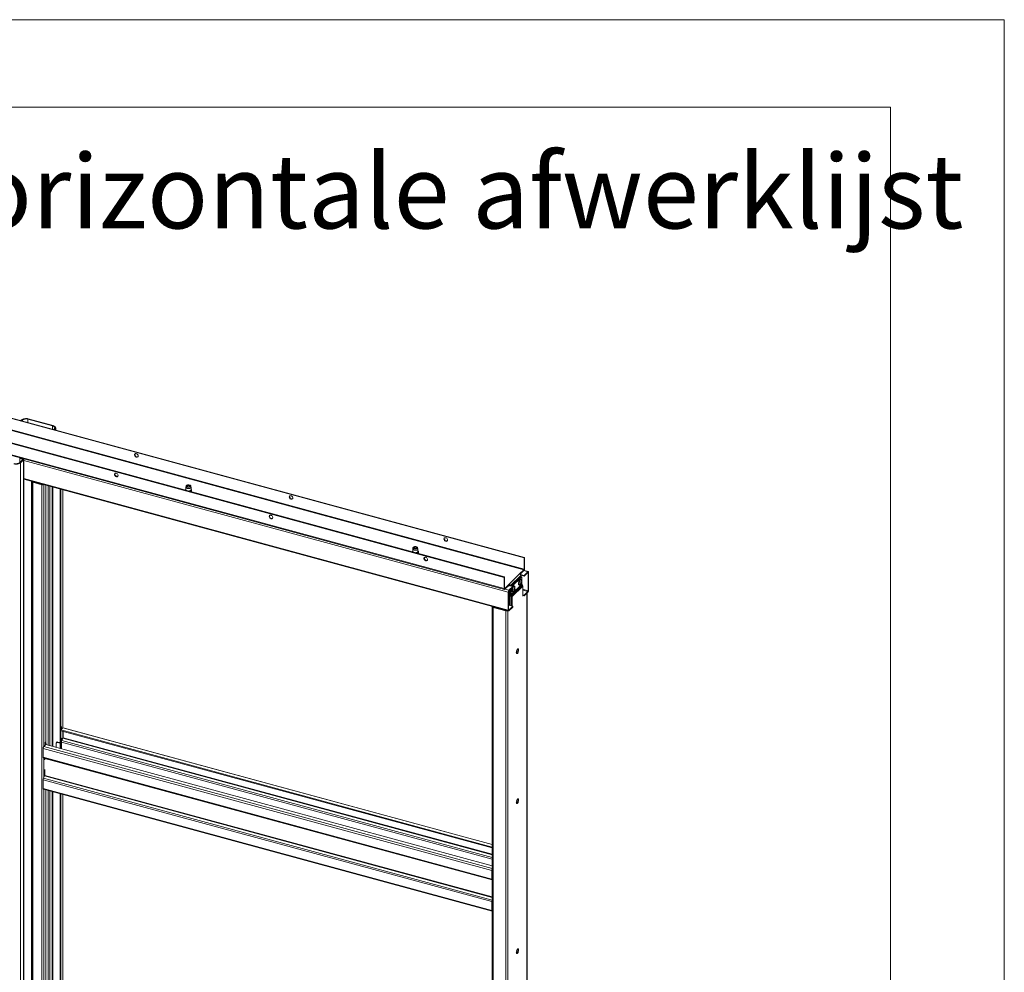
# Model space of a CAD drawing. Units: millimetres. Extents: x 0 to 420, y 0 to 297.
# Drawn here: x 364 to 420, y 243 to 297 of the extents above; entities that cross this region are included whole.
import ezdxf

# ---------------------------------------------------------------- set-up
doc = ezdxf.new("R2010")
doc.units = ezdxf.units.MM
doc.styles.add('SLDTEXTSTYLE0', font='TXT', dxfattribs={"width": 0.7})

msp = doc.modelspace()

# ---------------------------------------------------------------- linework, layer by layer
at = {"color": 7, "linetype": 'Continuous', "lineweight": 18}
for p, q in [((420.0003, 296.9972), (-0.0072, 296.9972)), ((420.0003, 296.9972), (420.0003, 0.0005)), ((413.5003, 291.9972), (6.0928, 291.9972)), ((413.5003, 291.9972), (413.5003, 5.0005)), ((332.0554, 282.675), (392.5496, 266.234)), ((332.0787, 282.6978), (392.5729, 266.2568)), ((392.5496, 265.5911), (332.0554, 282.0321)), ((391.4062, 265.118), (330.912, 281.559)), ((391.4295, 265.1408), (330.9353, 281.5818)), ((332.0398, 281.9884), (392.534, 265.5474)), ((391.4062, 264.4751), (330.912, 280.9161)), ((330.929, 280.8737), (391.4232, 264.4327)), ((363.8233, 274.1178), (363.7852, 274.0806)), ((363.8675, 274.1058), (363.8233, 274.1178)), ((364.1828, 274.156), (364.2061, 274.1788)), ((364.1828, 274.156), (365.5979, 273.7714)), ((364.2061, 274.1788), (365.6212, 273.7942)), ((363.8675, 274.1058), (363.8294, 274.0686)), ((365.5979, 273.7714), (365.6212, 273.7942)), ((365.6953, 273.6091), (365.6572, 273.5719)), ((365.6953, 273.6091), (365.7395, 273.597)), ((365.7395, 273.597), (365.7014, 273.5599)), ((365.7723, 273.5406), (365.7723, 273.6651)), ((363.738, 271.9378), (363.7147, 271.915)), ((363.7147, 271.915), (363.7147, 271.6762)), ((363.8768, 271.871), (363.7147, 271.915)), ((363.9002, 271.8937), (363.738, 271.9378)), ((363.8768, 271.871), (363.9002, 271.8937)), ((363.7196, 271.6807), (363.8908, 271.8478)), ((363.7196, 271.6807), (363.7639, 271.6687)), ((363.7639, 271.6687), (363.935, 271.8357)), ((363.7639, 271.6687), (363.7639, 203.0953)), ((363.8908, 271.8478), (363.935, 271.8357)), ((363.935, 271.8357), (363.935, 203.2624)), ((363.9446, 203.2824), (363.9446, 271.8558)), ((363.9446, 270.7293), (391.6591, 263.1971)), ((364.4189, 270.5911), (364.4182, 270.6006)), ((364.4189, 270.5911), (364.4189, 203.4463)), ((364.4866, 270.5775), (364.4632, 270.5547)), ((364.4632, 203.41), (364.4632, 270.5547)), ((364.4632, 270.5547), (364.9791, 270.4145)), ((364.4866, 270.5775), (365.0024, 270.4373)), ((365.0024, 270.4373), (364.9791, 270.4145)), ((364.9791, 270.4145), (364.9791, 203.2698)), ((365.2083, 270.3858), (365.2083, 255.7174)), ((373.2078, 270.2654), (373.2078, 270.1282)), ((373.2254, 270.345), (373.2089, 270.2746)), ((373.2926, 270.3477), (373.2779, 270.3376)), ((373.4377, 270.3376), (373.423, 270.3477)), ((373.5067, 270.2746), (373.4902, 270.345)), ((373.5078, 270.1282), (373.5078, 270.2654)), ((366.0197, 270.1653), (366.0197, 256.5645)), ((366.0639, 270.1533), (366.0639, 256.5525)), ((366.1902, 256.5164), (366.1902, 270.119)), ((386.1969, 266.8197), (386.1804, 266.7493)), ((386.2641, 266.8224), (386.2493, 266.8122)), ((386.4092, 266.8122), (386.3944, 266.8224)), ((386.4782, 266.7493), (386.4616, 266.8197)), ((386.1793, 266.74), (386.1793, 266.6028)), ((386.4793, 266.6028), (386.4793, 266.74)), ((392.5729, 266.2568), (392.5496, 266.234)), ((392.5496, 266.234), (392.5496, 265.5911)), ((392.5729, 266.2568), (392.5729, 265.6139)), ((391.4062, 265.118), (391.4295, 265.1408)), ((391.4062, 264.4751), (391.4062, 265.118)), ((391.4295, 264.4979), (391.4295, 265.1408)), ((391.6862, 264.7198), (392.2929, 265.312)), ((392.3666, 265.2205), (391.7599, 264.6284)), ((391.8054, 264.6155), (392.3666, 265.1633)), ((391.8496, 264.6035), (392.4108, 265.1513)), ((392.2929, 265.312), (392.534, 265.5474)), ((392.3224, 265.298), (392.534, 265.5045)), ((392.5521, 265.2278), (392.3364, 265.2865)), ((392.5521, 265.185), (392.365, 265.2358)), ((392.3666, 265.1633), (392.3666, 265.2205)), ((392.3666, 265.1633), (392.4108, 265.1513)), ((392.4108, 265.1513), (392.4108, 264.937)), ((392.534, 265.5474), (392.534, 265.5045)), ((392.7917, 265.4494), (392.5441, 265.5167)), ((392.5496, 265.5911), (392.5729, 265.6139)), ((392.5521, 265.2278), (392.7699, 265.4404)), ((392.5521, 265.185), (392.7699, 265.3975)), ((392.5521, 265.185), (392.5521, 265.2278)), ((392.7699, 265.3975), (392.7699, 265.4404)), ((392.7854, 265.3841), (392.8088, 265.4069)), ((392.7854, 265.3841), (392.7854, 264.3555)), ((392.8088, 265.4069), (392.8088, 264.3783)), ((391.4451, 264.4845), (391.6862, 264.7198)), ((391.4451, 264.4416), (391.6862, 264.677)), ((391.6629, 264.6542), (391.8987, 264.5901)), ((391.6809, 264.3775), (391.8987, 264.5901)), ((391.6809, 264.3347), (391.8987, 264.5473)), ((391.6862, 264.677), (391.6862, 264.7198)), ((391.7157, 264.6404), (391.7599, 264.6284)), ((391.7157, 264.6404), (391.7157, 264.6399)), ((391.7599, 264.6284), (391.7599, 264.6278)), ((392.4108, 264.7248), (391.8041, 264.1327)), ((392.4195, 264.7023), (391.8128, 264.1101)), ((392.4504, 264.6638), (391.8437, 264.0717)), ((392.472, 264.6075), (391.8653, 264.0153)), ((391.8987, 264.5473), (391.8987, 264.5901)), ((391.9892, 264.6174), (391.9567, 264.6262)), ((392.2582, 264.6841), (392.2906, 264.6753)), ((392.3781, 264.997), (392.3456, 265.0058)), ((392.3672, 264.848), (392.3943, 264.8466)), ((392.3868, 264.7952), (392.3702, 264.8037)), ((392.372, 264.8059), (392.3985, 264.7919)), ((392.4034, 264.8645), (392.4122, 264.8659)), ((392.4108, 264.8311), (392.4108, 264.7248)), ((392.4504, 264.6638), (392.4195, 264.7023)), ((392.472, 264.049), (392.472, 264.6075)), ((391.4295, 264.4979), (391.4062, 264.4751)), ((391.4451, 264.4845), (391.4451, 264.4416)), ((391.6654, 264.2909), (391.642, 264.2682)), ((391.642, 263.2396), (391.642, 264.2682)), ((391.6654, 263.2623), (391.6654, 264.2909)), ((391.7157, 264.2837), (391.6657, 264.2973)), ((391.6809, 264.3347), (391.6809, 264.3775)), ((391.7157, 264.3265), (391.682, 264.3357)), ((391.7121, 263.5122), (391.7121, 264.2847)), ((391.7157, 264.3686), (391.7157, 264.2404)), ((391.7599, 264.2284), (391.7157, 264.2404)), ((391.7563, 263.5002), (391.7563, 264.2294)), ((391.7599, 264.4118), (391.7599, 264.2284)), ((391.7599, 264.1447), (391.7599, 264.4118)), ((391.8041, 264.1327), (391.7599, 264.1447)), ((391.8128, 264.1101), (391.7815, 264.0883)), ((391.7815, 264.0883), (391.8125, 264.0499)), ((391.8041, 264.1327), (391.8041, 264.4549)), ((391.8125, 264.0499), (391.8437, 264.0717)), ((391.8128, 264.1101), (391.8437, 264.0717)), ((391.8211, 264.0273), (391.8653, 264.0153)), ((391.8211, 263.4826), (391.8211, 264.0273)), ((391.8653, 263.4706), (391.8653, 264.0153)), ((391.8693, 264.3045), (391.9017, 264.2957)), ((391.9919, 264.4172), (391.9679, 264.4297)), ((391.9907, 264.3972), (391.9976, 264.3916)), ((391.9927, 264.4665), (392.0114, 264.4654)), ((391.9932, 264.4637), (392.0232, 264.4624)), ((392.5521, 264.0992), (392.472, 264.121)), ((392.5521, 264.0564), (392.472, 264.0781)), ((392.4954, 264.0718), (392.472, 264.049)), ((392.7699, 264.3118), (392.5521, 264.0992)), ((392.7699, 264.2689), (392.5521, 264.0564)), ((392.5521, 264.0564), (392.5521, 264.0992)), ((392.7228, 197.1596), (392.7228, 264.223)), ((392.7699, 264.3118), (392.7699, 264.2689)), ((392.7854, 264.3555), (392.8088, 264.3783)), ((390.7301, 263.4418), (390.7301, 196.2971)), ((390.7979, 263.4266), (390.7746, 263.4039)), ((390.7979, 263.4266), (391.5349, 263.2263)), ((391.6654, 263.5249), (391.8987, 263.4615)), ((391.8987, 263.4615), (391.6809, 263.2489)), ((391.8987, 263.4187), (391.6809, 263.2061)), ((391.8987, 263.4187), (391.8987, 263.4615)), ((390.7746, 263.4039), (390.7746, 196.2591)), ((390.7746, 263.4039), (391.5116, 263.2036)), ((390.9007, 263.3987), (390.9007, 263.4032)), ((391.5349, 263.2263), (391.5116, 263.2036)), ((391.5116, 263.2036), (391.5116, 196.0588)), ((391.6654, 263.2623), (391.642, 263.2396)), ((391.6809, 263.2489), (391.6809, 263.2061)), ((366.0197, 256.5645), (366.0374, 256.4178)), ((366.0197, 256.4216), (366.0351, 256.4367)), ((366.0197, 256.4216), (366.0639, 256.4096)), ((366.0197, 256.4216), (366.0197, 255.3397)), ((366.0374, 256.4178), (366.0816, 256.4058)), ((366.1106, 256.598), (366.0639, 256.5525)), ((366.0816, 256.4058), (366.0639, 256.5525)), ((366.0639, 256.4096), (366.0648, 256.4104)), ((366.0639, 256.4096), (366.0639, 255.3277)), ((366.0762, 256.4073), (366.0639, 256.3953)), ((366.0639, 256.3953), (390.7301, 249.6916)), ((366.0639, 256.3953), (366.0639, 256.3525)), ((366.0639, 256.3525), (390.7301, 249.6487)), ((366.0816, 256.4058), (366.1283, 256.4514)), ((366.1283, 256.4514), (366.1106, 256.598)), ((366.1806, 256.5092), (366.1276, 256.4574)), ((366.1902, 255.9248), (366.1902, 256.3181)), ((366.1962, 255.953), (366.1962, 256.3165)), ((390.7301, 249.8521), (366.2025, 256.5182)), ((365.1616, 255.6718), (365.2083, 255.7174)), ((365.1616, 255.53), (365.1616, 255.6718)), ((365.1793, 255.5252), (365.1616, 255.6718)), ((365.226, 255.5707), (365.1793, 255.5252)), ((365.226, 255.5707), (365.2083, 255.7174)), ((390.7301, 248.6239), (365.2137, 255.5587)), ((365.808, 255.6419), (365.808, 255.3972)), ((365.8437, 255.6964), (365.8204, 255.6736)), ((365.8903, 255.7058), (365.867, 255.6831)), ((366.0197, 255.6416), (365.867, 255.6831)), ((365.8903, 255.7058), (366.0197, 255.6707)), ((366.1262, 255.9275), (366.0997, 255.9016)), ((366.0997, 255.9016), (366.0997, 255.318)), ((366.1028, 255.619), (366.0997, 255.6198)), ((366.1028, 255.7052), (366.1028, 255.619)), ((366.1884, 255.9207), (366.1223, 255.7861)), ((366.1262, 255.794), (366.1262, 255.9275)), ((390.7009, 248.3663), (365.0528, 255.3369)), ((365.0528, 254.837), (365.0528, 255.3369)), ((365.0916, 255.4463), (365.1739, 255.5266)), ((365.1616, 255.5289), (365.1616, 255.53)), ((365.1616, 255.53), (365.1793, 255.5252)), ((365.1625, 255.5298), (365.1616, 255.5289)), ((365.0528, 254.837), (390.7009, 247.8664)), ((365.0698, 254.7946), (390.7179, 247.824)), ((365.1461, 254.7714), (365.146, 254.7738)), ((365.1461, 254.7714), (365.1461, 254.6852)), ((365.1461, 254.1423), (365.1461, 253.7992)), ((365.0528, 253.5514), (390.7009, 246.5808)), ((365.0528, 253.5514), (365.0528, 253.0514)), ((365.0722, 253.6322), (365.1383, 253.7668)), ((365.0722, 253.6322), (390.7203, 246.6616)), ((365.0528, 253.0514), (390.7009, 246.0807)), ((365.0698, 253.0089), (390.7179, 246.0383)), ((365.2083, 252.9713), (365.2083, 239.1455)), ((366.0197, 252.7507), (366.0197, 239.9926)), ((366.0639, 252.7387), (366.0639, 239.9806)), ((366.1902, 239.9445), (366.1902, 252.7044)), ((390.7242, 248.3891), (390.7009, 248.3663)), ((390.7009, 247.8664), (390.7009, 248.3663)), ((390.7242, 247.8892), (390.7242, 248.3891)), ((390.7242, 247.8892), (390.7009, 247.8664)), ((390.7203, 247.8235), (390.7301, 247.8227)), ((390.7242, 248.0036), (390.7301, 248.002)), ((390.7301, 247.8852), (390.7243, 247.8868)), ((390.7009, 246.5808), (390.7242, 246.6035)), ((390.7009, 246.5808), (390.7009, 246.0807)), ((390.7203, 246.6616), (390.7301, 246.6816)), ((390.7242, 246.6035), (390.7242, 246.1035)), ((390.7242, 246.1035), (390.7009, 246.0807)), ((390.7301, 246.2383), (390.7242, 246.2399))]:
    msp.add_line(p, q, dxfattribs=at)
at = {"color": 174, "linetype": 'Continuous', "lineweight": 18}
for p, q in [((364.1828, 273.9726), (364.1828, 274.156)), ((363.8675, 274.1058), (363.8675, 274.0583)), ((365.5979, 273.7714), (365.5979, 273.588)), ((365.7395, 273.597), (365.7395, 273.5495)), ((363.8768, 271.8342), (363.8768, 271.871)), ((363.9446, 271.7957), (391.642, 264.2682)), ((363.9446, 270.7671), (391.642, 263.2396)), ((364.3949, 203.545), (364.3949, 270.6069)), ((364.4126, 270.6021), (364.4126, 203.5305)), ((364.4509, 270.5917), (364.4189, 270.5911)), ((365.0916, 270.4175), (365.0916, 255.4463)), ((365.3516, 255.5213), (365.3516, 270.3469)), ((365.4349, 270.3243), (365.4349, 255.4986)), ((365.5733, 270.2866), (365.5733, 255.461)), ((365.6066, 255.452), (365.6066, 270.2776)), ((366.1806, 270.1216), (366.1806, 256.5092)), ((392.7699, 265.4404), (392.534, 265.5045)), ((392.7625, 265.3904), (392.7854, 265.3841)), ((391.715, 264.6465), (391.668, 264.6592)), ((392.3655, 264.8508), (392.3911, 264.8494)), ((392.3803, 264.7912), (392.3659, 264.7986)), ((392.3718, 264.84), (392.4042, 264.8326)), ((392.401, 264.8153), (392.3789, 264.8203)), ((391.4451, 264.4845), (391.4306, 264.4884)), ((391.4451, 264.4416), (391.6809, 264.3775)), ((391.9877, 264.4164), (391.965, 264.4281)), ((392.0075, 264.4244), (391.9759, 264.4343)), ((391.9916, 264.473), (392.0078, 264.4721)), ((391.992, 264.4477), (392.0135, 264.4409)), ((392.7854, 264.3555), (392.472, 264.4407)), ((392.472, 264.3927), (392.7699, 264.3118)), ((392.7131, 264.2136), (392.7131, 197.1396)), ((390.784, 263.4349), (390.784, 263.4338)), ((391.6242, 263.2066), (391.6242, 196.0767)), ((391.6809, 263.2489), (391.6665, 263.2529)), ((366.1806, 256.5092), (390.7301, 249.8371)), ((366.1806, 256.3207), (366.1806, 255.9048)), ((390.7301, 249.012), (366.1028, 255.7052)), ((366.1223, 255.7861), (390.7301, 249.0982)), ((366.1884, 255.9207), (390.7301, 249.2508)), ((390.7301, 249.2852), (366.1962, 255.953)), ((390.7301, 248.4783), (365.0916, 255.4463)), ((365.0916, 254.7886), (365.0916, 253.6718)), ((365.1461, 254.7714), (390.7301, 247.8182)), ((365.1383, 253.7668), (390.7301, 246.8115)), ((390.7301, 246.846), (365.1461, 253.7992)), ((365.0916, 253.003), (365.0916, 238.8744)), ((365.3516, 238.9494), (365.3516, 252.9323)), ((365.4349, 252.9097), (365.4349, 238.9267)), ((365.5733, 252.872), (365.5733, 238.8891)), ((365.6066, 238.8801), (365.6066, 252.863)), ((366.1806, 252.707), (366.1806, 239.9373)), ((390.7301, 247.8643), (390.7203, 247.8235)), ((390.7242, 248.0414), (390.7301, 248.0398)), ((390.7301, 247.9996), (390.7242, 248.0012)), ((390.7301, 247.8849), (390.7243, 247.8865)), ((390.7301, 247.8725), (390.7301, 247.8725)), ((390.7301, 246.64), (390.7203, 246.6616)), ((390.7301, 246.0928), (390.7253, 246.0941))]:
    msp.add_line(p, q, dxfattribs=at)
at = {"color": 7, "linetype": 'Continuous', "lineweight": 18, "flags": 128}
for points in [[(364.2061, 274.1788), (364.1547, 274.1896), (364.1002, 274.195), (364.0446, 274.1949), (363.9902, 274.1891), (363.939, 274.1781), (363.893, 274.162), (363.8539, 274.1417), (363.8233, 274.1178)], [(365.6953, 273.6091), (365.7126, 273.6309), (365.7213, 273.654), (365.721, 273.6776), (365.7119, 273.7006), (365.6942, 273.7224), (365.6685, 273.7419), (365.636, 273.7584), (365.5979, 273.7714)], [(365.7395, 273.597), (365.7605, 273.6235), (365.7711, 273.6516), (365.7708, 273.6802), (365.7596, 273.7082), (365.7381, 273.7346), (365.707, 273.7583), (365.6675, 273.7784), (365.6212, 273.7942)], [(363.8768, 271.871), (363.8823, 271.8691), (363.8869, 271.8667), (363.8906, 271.8639), (363.8931, 271.8608), (363.8944, 271.8575), (363.8945, 271.8542), (363.8932, 271.8509), (363.8908, 271.8478)], [(363.9002, 271.8937), (363.9138, 271.8891), (363.9254, 271.8832), (363.9346, 271.8762), (363.9409, 271.8684), (363.9442, 271.8602), (363.9443, 271.8518), (363.9412, 271.8435), (363.935, 271.8357)], [(370.4834, 272.0597), (370.4778, 272.0937), (370.4616, 272.127), (370.4366, 272.1561), (370.4055, 272.1778), (370.3716, 272.1897), (370.3387, 272.1906), (370.3103, 272.1803), (370.2894, 272.16), (370.2784, 272.1318), (370.2784, 272.0989), (370.2894, 272.0648), (370.3103, 272.0331), (370.3387, 272.0074), (370.3716, 271.9904), (370.4055, 271.9839), (370.4366, 271.9887), (370.4616, 272.0042), (370.4778, 272.0287), (370.4834, 272.0597)], [(370.3116, 272.1809), (370.3035, 272.1622), (370.3007, 272.1302), (370.309, 272.096), (370.3276, 272.0634), (370.3544, 272.0359), (370.3865, 272.0165), (370.4205, 272.0072), (370.4526, 272.0092), (370.4713, 272.0167)], [(363.7639, 271.6687), (363.7333, 271.6448), (363.6942, 271.6245), (363.6482, 271.6085), (363.597, 271.5974), (363.5426, 271.5917), (363.487, 271.5915), (363.4325, 271.597), (363.381, 271.6078)], [(369.2368, 271.0717), (369.2033, 271.0754), (369.1734, 271.0679), (369.1504, 271.0499), (369.1367, 271.0235), (369.1339, 270.9914), (369.1423, 270.9572), (369.1609, 270.9246), (369.1877, 270.8971), (369.2198, 270.8777), (369.2537, 270.8685), (369.2859, 270.8704), (369.3127, 270.8834), (369.3313, 270.9059), (369.3396, 270.9355), (369.3368, 270.9691), (369.3231, 271.0029), (369.3001, 271.0334), (369.2703, 271.0572), (369.2368, 271.0717)], [(369.2601, 270.8945), (369.2266, 270.909), (369.1967, 270.9328), (369.1737, 270.9633), (369.1601, 270.9971), (369.1573, 271.0307), (369.1656, 271.0604), (369.1676, 271.0639)], [(373.5067, 270.2746), (373.5076, 270.2609), (373.4991, 270.2394), (373.4792, 270.2199), (373.4494, 270.2042), (373.4122, 270.1934), (373.3706, 270.1884), (373.328, 270.1896), (373.2878, 270.197), (373.2533, 270.21), (373.2272, 270.2274), (373.2117, 270.2479), (373.2081, 270.2698), (373.2089, 270.2746)], [(373.42, 270.3975), (373.452, 270.3854), (373.4756, 270.3689), (373.4888, 270.3496), (373.4903, 270.3291), (373.4801, 270.3094), (373.4589, 270.292), (373.4288, 270.2787), (373.3924, 270.2705), (373.3529, 270.2682), (373.3139, 270.272), (373.2787, 270.2815), (373.2506, 270.296), (373.232, 270.3141), (373.2246, 270.3342), (373.229, 270.3545), (373.2449, 270.3733), (373.2708, 270.3888), (373.3044, 270.3997), (373.3428, 270.405), (373.3825, 270.4043), (373.42, 270.3975)], [(373.4045, 270.3823), (373.4319, 270.3714), (373.4504, 270.3562), (373.4577, 270.3387), (373.453, 270.321), (373.4368, 270.3052), (373.4111, 270.2932), (373.3789, 270.2864), (373.3442, 270.2858), (373.3111, 270.2912), (373.2837, 270.3022), (373.2652, 270.3173), (373.2579, 270.3348), (373.2626, 270.3525), (373.2788, 270.3684), (373.3045, 270.3804), (373.3367, 270.3871), (373.3714, 270.3878), (373.4045, 270.3823)], [(373.2621, 270.3215), (373.2626, 270.3224), (373.2779, 270.3376)], [(373.2892, 270.2998), (373.2799, 270.3101), (373.2766, 270.3264), (373.2857, 270.3421), (373.3058, 270.3548), (373.3337, 270.3626), (373.3654, 270.3643), (373.3959, 270.3596), (373.4205, 270.3493), (373.4357, 270.3349), (373.439, 270.3186), (373.4299, 270.3029), (373.4276, 270.3008)], [(373.4377, 270.3376), (373.4504, 270.3261), (373.453, 270.3225)], [(373.4848, 270.0178), (373.4962, 270.0233), (373.5214, 270.0437), (373.537, 270.0679), (373.541, 270.0935), (373.5341, 270.1175), (373.518, 270.139), (373.5078, 270.1466)], [(379.3275, 269.656), (379.3219, 269.69), (379.3058, 269.7234), (379.2808, 269.7524), (379.2497, 269.7741), (379.2158, 269.786), (379.1829, 269.7869), (379.1545, 269.7766), (379.1336, 269.7563), (379.1226, 269.7282), (379.1226, 269.6953), (379.1336, 269.6611), (379.1545, 269.6295), (379.1829, 269.6037), (379.2158, 269.5867), (379.2497, 269.5802), (379.2808, 269.585), (379.3058, 269.6005), (379.3219, 269.6251), (379.3275, 269.656)], [(379.1557, 269.7772), (379.1477, 269.7586), (379.1449, 269.7265), (379.1532, 269.6923), (379.1718, 269.6597), (379.1986, 269.6322), (379.2307, 269.6128), (379.2647, 269.6036), (379.2968, 269.6055), (379.3155, 269.613)], [(378.0809, 268.6681), (378.0474, 268.6718), (378.0176, 268.6642), (377.9946, 268.6462), (377.9809, 268.6198), (377.9781, 268.5878), (377.9865, 268.5536), (378.005, 268.521), (378.0318, 268.4935), (378.064, 268.474), (378.0979, 268.4648), (378.1301, 268.4668), (378.1569, 268.4797), (378.1754, 268.5022), (378.1838, 268.5319), (378.181, 268.5654), (378.1673, 268.5993), (378.1443, 268.6298), (378.1145, 268.6535), (378.0809, 268.6681)], [(378.1043, 268.4908), (378.0708, 268.5054), (378.0409, 268.5291), (378.0179, 268.5596), (378.0043, 268.5935), (378.0015, 268.627), (378.0098, 268.6567), (378.0125, 268.6615)], [(388.1717, 267.2524), (388.1661, 267.2864), (388.15, 267.3197), (388.125, 267.3488), (388.0939, 267.3705), (388.06, 267.3824), (388.0271, 267.3832), (387.9986, 267.373), (387.9778, 267.3527), (387.9668, 267.3245), (387.9668, 267.2916), (387.9778, 267.2575), (387.9986, 267.2258), (388.0271, 267.2001), (388.06, 267.1831), (388.0939, 267.1766), (388.125, 267.1813), (388.15, 267.1969), (388.1661, 267.2214), (388.1717, 267.2524)], [(387.9999, 267.3735), (387.9918, 267.3549), (387.989, 267.3229), (387.9974, 267.2887), (388.016, 267.2561), (388.0428, 267.2286), (388.0749, 267.2092), (388.1088, 267.1999), (388.141, 267.2019), (388.1597, 267.2094)], [(386.3915, 266.8722), (386.4235, 266.86), (386.4471, 266.8435), (386.4603, 266.8242), (386.4618, 266.8038), (386.4515, 266.784), (386.4304, 266.7667), (386.4003, 266.7533), (386.3639, 266.7451), (386.3244, 266.7428), (386.2853, 266.7466), (386.2502, 266.7561), (386.222, 266.7706), (386.2035, 266.7887), (386.196, 266.8088), (386.2005, 266.8291), (386.2163, 266.8479), (386.2422, 266.8634), (386.2759, 266.8743), (386.3143, 266.8797), (386.354, 266.8789), (386.3915, 266.8722)], [(386.3759, 266.857), (386.4034, 266.846), (386.4219, 266.8309), (386.4292, 266.8134), (386.4245, 266.7957), (386.4083, 266.7798), (386.3825, 266.7678), (386.3504, 266.7611), (386.3157, 266.7604), (386.2826, 266.7659), (386.2552, 266.7768), (386.2367, 266.792), (386.2293, 266.8095), (386.2341, 266.8272), (386.2503, 266.843), (386.276, 266.855), (386.3082, 266.8618), (386.3429, 266.8624), (386.3759, 266.857)], [(386.2337, 266.7964), (386.2421, 266.8065), (386.2493, 266.8122)], [(386.2597, 266.7752), (386.2518, 266.7841), (386.248, 266.8003), (386.2565, 266.8161), (386.2762, 266.829)], [(386.2762, 266.829), (386.3039, 266.837), (386.3355, 266.839), (386.3661, 266.8346), (386.3911, 266.8245), (386.4067, 266.8102), (386.4106, 266.7939), (386.402, 266.7782), (386.4001, 266.7764)], [(386.4092, 266.8122), (386.4153, 266.8075), (386.4242, 266.7975)], [(386.4782, 266.7493), (386.479, 266.7356), (386.4705, 266.714), (386.4506, 266.6946), (386.4209, 266.6788), (386.3837, 266.668), (386.3421, 266.663), (386.2995, 266.6643), (386.2593, 266.6717), (386.2247, 266.6846), (386.1987, 266.702), (386.1832, 266.7225), (386.1795, 266.7444), (386.1804, 266.7493)], [(386.4562, 266.4924), (386.4677, 266.498), (386.4929, 266.5184), (386.5084, 266.5426), (386.5125, 266.5682), (386.5056, 266.5921), (386.4895, 266.6136), (386.4793, 266.6212)], [(386.9251, 266.2644), (386.8916, 266.2681), (386.8618, 266.2605), (386.8387, 266.2426), (386.8251, 266.2161), (386.8223, 266.1841), (386.8306, 266.1499), (386.8492, 266.1173), (386.876, 266.0898), (386.9081, 266.0704), (386.9421, 266.0612), (386.9742, 266.0631), (387.001, 266.076), (387.0196, 266.0986), (387.028, 266.1282), (387.0252, 266.1618), (387.0115, 266.1956), (386.9885, 266.2261), (386.9586, 266.2499), (386.9251, 266.2644)], [(386.9485, 266.0872), (386.915, 266.1017), (386.8851, 266.1255), (386.8621, 266.156), (386.8484, 266.1898), (386.8456, 266.2234), (386.854, 266.253), (386.8559, 266.2566)], [(392.8088, 265.4069), (392.808, 265.4201), (392.8058, 265.4314), (392.8022, 265.4402), (392.7974, 265.4463), (392.7915, 265.4494), (392.7848, 265.4495), (392.7775, 265.4464), (392.7699, 265.4404)], [(392.7854, 265.3841), (392.7851, 265.3894), (392.7842, 265.3939), (392.7828, 265.3975), (392.7809, 265.3999), (392.7785, 265.4012), (392.7758, 265.4012), (392.7729, 265.4), (392.7699, 265.3975)], [(392.023, 264.5205), (392.0232, 264.5307), (392.0206, 264.5667), (392.0124, 264.5946), (391.9992, 264.6123), (391.9821, 264.6183), (391.9622, 264.6124), (391.9411, 264.595), (391.9203, 264.5672), (391.9014, 264.5313), (391.8857, 264.4898), (391.8745, 264.4459), (391.8685, 264.4027), (391.8683, 264.3636), (391.8737, 264.3313), (391.8845, 264.3083), (391.8998, 264.2963), (391.9185, 264.2962), (391.9392, 264.308), (391.9603, 264.3308), (391.9804, 264.363), (391.9811, 264.3644)], [(392.002, 264.5793), (391.9903, 264.593), (391.9742, 264.5968), (391.9559, 264.5892), (391.9367, 264.5709), (391.9182, 264.5433), (391.9019, 264.5087), (391.8891, 264.4699), (391.8809, 264.43), (391.878, 264.3923), (391.8805, 264.3597), (391.8882, 264.335), (391.9006, 264.3202), (391.9166, 264.3164), (391.9321, 264.322)], [(392.2722, 264.948), (392.2539, 264.9105), (392.2392, 264.8682), (392.2291, 264.8242), (392.2244, 264.7816), (392.2255, 264.7438), (392.2322, 264.7135), (392.2441, 264.6929), (392.2582, 264.6841)], [(392.3047, 264.9392), (392.2864, 264.9017), (392.2716, 264.8594), (392.2615, 264.8153), (392.2569, 264.7728), (392.2579, 264.735), (392.2647, 264.7047), (392.2766, 264.6841), (392.2928, 264.6748), (392.312, 264.6775), (392.333, 264.692), (392.354, 264.7171), (392.37, 264.744)], [(392.3086, 264.9256), (392.2921, 264.8915), (392.279, 264.8529), (392.2703, 264.8129), (392.2669, 264.7749), (392.269, 264.7418), (392.2763, 264.7163), (392.2883, 264.7006), (392.3041, 264.6958), (392.321, 264.7016)], [(392.3456, 265.0058), (392.3342, 265.0065), (392.3139, 264.9978), (392.2927, 264.9778), (392.2722, 264.948)], [(392.4118, 264.8976), (392.412, 264.9192), (392.4081, 264.9536), (392.3987, 264.9792), (392.3845, 264.9943), (392.3666, 264.9976), (392.3463, 264.989), (392.3252, 264.969), (392.3047, 264.9392)], [(392.3909, 264.9589), (392.3804, 264.9717), (392.3646, 264.9765), (392.3464, 264.9699), (392.3272, 264.9524), (392.3086, 264.9256)], [(392.388, 264.7929), (392.3874, 264.7947), (392.386, 264.7954), (392.3841, 264.7947), (392.3818, 264.7929), (392.3803, 264.7912)], [(392.3911, 264.8494), (392.3926, 264.8473), (392.3944, 264.8466), (392.3963, 264.8472), (392.398, 264.8493), (392.3988, 264.8511)], [(391.4062, 264.4751), (391.4069, 264.4619), (391.4091, 264.4507), (391.4127, 264.4418), (391.4176, 264.4357), (391.4235, 264.4326), (391.4302, 264.4326), (391.4375, 264.4356), (391.4451, 264.4416)], [(391.4295, 264.4979), (391.4298, 264.4926), (391.4307, 264.4881), (391.4321, 264.4846), (391.4341, 264.4821), (391.4364, 264.4809), (391.4391, 264.4809), (391.442, 264.4821), (391.4451, 264.4845)], [(391.8553, 264.5049), (391.8533, 264.4986), (391.8421, 264.4547), (391.8361, 264.4115), (391.8358, 264.3724), (391.8413, 264.3401), (391.8521, 264.3171), (391.8674, 264.3052), (391.8693, 264.3045)], [(391.9935, 264.4111), (391.9936, 264.4142), (391.9928, 264.4164), (391.9913, 264.4174), (391.9891, 264.4171), (391.9877, 264.4164)], [(392.0078, 264.4721), (392.0086, 264.4687), (392.0098, 264.4664), (392.0112, 264.4654), (392.0127, 264.4658), (392.0136, 264.4668)], [(390.7746, 263.4039), (390.7609, 263.4085), (390.7493, 263.4144), (390.7402, 263.4214), (390.7339, 263.4292), (390.7306, 263.4374), (390.7305, 263.4458), (390.7314, 263.4492)], [(391.642, 263.2396), (391.6428, 263.2263), (391.645, 263.2151), (391.6486, 263.2063), (391.6534, 263.2002), (391.6593, 263.197), (391.666, 263.197), (391.6733, 263.2), (391.6809, 263.2061)], [(391.6654, 263.2623), (391.6657, 263.257), (391.6665, 263.2525), (391.668, 263.249), (391.6699, 263.2466), (391.6723, 263.2453), (391.675, 263.2453), (391.6779, 263.2465), (391.6809, 263.2489)], [(392.1026, 260.8312), (392.1055, 260.7982), (392.114, 260.774), (392.1274, 260.7605), (392.1445, 260.7591), (392.1637, 260.7698), (392.1834, 260.7917), (392.2017, 260.8228), (392.2171, 260.8604), (392.2282, 260.9012), (392.234, 260.9414), (392.234, 260.9776), (392.2282, 261.0065), (392.2171, 261.0256), (392.2017, 261.0331), (392.1834, 261.0284), (392.1637, 261.012), (392.1445, 260.9852), (392.1274, 260.9504), (392.114, 260.9108), (392.1055, 260.8698), (392.1026, 260.8312)], [(392.1805, 261.0267), (392.184, 261.0185), (392.1898, 260.9896), (392.1898, 260.9534), (392.184, 260.9132), (392.1729, 260.8724), (392.1575, 260.8348), (392.1392, 260.8037), (392.1195, 260.7818), (392.1126, 260.7767)], [(365.0528, 254.837), (365.0531, 254.828), (365.0541, 254.8198), (365.0557, 254.8126), (365.058, 254.8064), (365.0608, 254.8014), (365.0641, 254.7976), (365.068, 254.7952), (365.0698, 254.7946)], [(365.0528, 253.0514), (365.0535, 253.0382), (365.0557, 253.0269), (365.0593, 253.0181), (365.0641, 253.012), (365.0698, 253.0089)], [(392.1026, 252.2595), (392.1055, 252.2266), (392.114, 252.2023), (392.1274, 252.1889), (392.1445, 252.1874), (392.1637, 252.1981), (392.1834, 252.22), (392.2017, 252.2511), (392.2171, 252.2887), (392.2282, 252.3295), (392.234, 252.3697), (392.234, 252.4059), (392.2282, 252.4349), (392.2171, 252.4539), (392.2017, 252.4615), (392.1834, 252.4568), (392.1637, 252.4403), (392.1445, 252.4135), (392.1274, 252.3787), (392.114, 252.3391), (392.1055, 252.2982), (392.1026, 252.2595)], [(392.1805, 252.4551), (392.184, 252.4469), (392.1898, 252.418), (392.1898, 252.3818), (392.184, 252.3415), (392.1729, 252.3008), (392.1575, 252.2631), (392.1392, 252.232), (392.1195, 252.2101), (392.1126, 252.205)], [(390.7009, 247.8664), (390.7012, 247.8574), (390.7022, 247.8492), (390.7038, 247.842), (390.7061, 247.8358), (390.7089, 247.8308), (390.7123, 247.827), (390.7161, 247.8246), (390.7203, 247.8235)], [(390.7009, 246.0807), (390.7016, 246.0675), (390.7038, 246.0563), (390.7074, 246.0475), (390.7123, 246.0414), (390.7182, 246.0382), (390.7249, 246.0382), (390.7301, 246.0401)], [(390.7242, 246.1035), (390.7245, 246.0982), (390.7254, 246.0937), (390.7268, 246.0902), (390.7288, 246.0878), (390.7301, 246.0869)], [(392.1026, 243.6878), (392.1055, 243.6549), (392.114, 243.6306), (392.1274, 243.6172), (392.1445, 243.6157), (392.1637, 243.6264), (392.1834, 243.6483), (392.2017, 243.6795), (392.2171, 243.7171), (392.2282, 243.7578), (392.234, 243.7981), (392.234, 243.8343), (392.2282, 243.8632), (392.2171, 243.8823), (392.2017, 243.8898), (392.1834, 243.8851), (392.1637, 243.8686), (392.1445, 243.8418), (392.1274, 243.8071), (392.114, 243.7674), (392.1055, 243.7265), (392.1026, 243.6878)], [(392.1805, 243.8834), (392.184, 243.8752), (392.1898, 243.8463), (392.1898, 243.8101), (392.184, 243.7698), (392.1729, 243.7291), (392.1575, 243.6915), (392.1392, 243.6603), (392.1195, 243.6385), (392.1126, 243.6333)]]:
    msp.add_lwpolyline(points, dxfattribs=at)
at = {"color": 174, "linetype": 'Continuous', "lineweight": 18, "flags": 128}
for points in [[(373.5078, 270.1282), (373.5076, 270.1238), (373.4991, 270.1022), (373.4792, 270.0828), (373.4494, 270.067), (373.4122, 270.0562), (373.3706, 270.0512), (373.3625, 270.051)], [(373.5078, 270.141), (373.5188, 270.1259), (373.5247, 270.1027), (373.5182, 270.0796), (373.4997, 270.0582), (373.4708, 270.0401), (373.4424, 270.0293)], [(373.5078, 270.1471), (373.508, 270.1469), (373.5274, 270.1252), (373.5351, 270.1017), (373.5308, 270.0779), (373.5148, 270.0555), (373.488, 270.0361), (373.4616, 270.0241)], [(386.4793, 266.6028), (386.479, 266.5984), (386.4705, 266.5769), (386.4506, 266.5574), (386.4209, 266.5417), (386.3837, 266.5308), (386.3421, 266.5259), (386.334, 266.5256)], [(386.4793, 266.6157), (386.4903, 266.6006), (386.4961, 266.5774), (386.4896, 266.5542), (386.4712, 266.5328), (386.4423, 266.5147), (386.4139, 266.5039)], [(386.4793, 266.6217), (386.4795, 266.6215), (386.4988, 266.5998), (386.5066, 266.5763), (386.5023, 266.5526), (386.4862, 266.5302), (386.4594, 266.5107), (386.4331, 266.4987)]]:
    msp.add_lwpolyline(points, dxfattribs=at)
at = {"color": 7, "linetype": 'Continuous', "lineweight": 18}
for centre, radius, start, end in [((364.0758, 273.8127), 0.3596, 72.69603, 125.39891), ((363.5113, 271.9739), 0.3596, 252.69603, 305.39891), ((369.2868, 270.9773), 0.0871, 252.11523, 295.49368), ((364.4687, 270.6067), 0.0523, 197.43221, 263.96713), ((364.4924, 270.6056), 0.0286, 222.68428, 258.30741), ((365.0175, 270.5542), 0.1449, 254.62723, 293.88695), ((365.018, 270.4973), 0.0619, 255.42328, 276.35132), ((373.2368, 270.0938), 0.0602, 118.32596, 172.78527), ((378.131, 268.5725), 0.086, 251.90462, 299.04058), ((386.2082, 266.5685), 0.0602, 118.32596, 172.78527), ((386.9752, 266.17), 0.0871, 252.11523, 295.49368), ((392.2656, 265.2146), 0.1012, 3.39156, 74.33381), ((392.4025, 265.6129), 0.1704, 320.51294, 0.34344), ((392.4814, 265.5907), 0.0682, 320.51294, 0.34344), ((391.6589, 264.6224), 0.1012, 3.39156, 74.33381), ((391.6753, 264.638), 0.0405, 3.39156, 74.33381), ((391.9552, 264.562), 0.0642, 88.64751, 153.77829), ((391.8319, 264.4874), 0.1933, 301.20365, 28.38733), ((392.2209, 264.867), 0.1933, 301.20365, 28.38733), ((392.1989, 264.9448), 0.2219, 312.52701, 322.49978), ((392.0908, 264.6978), 0.2713, 14.23841, 17.91885), ((392.2414, 264.903), 0.1782, 309.0576, 321.18195), ((392.1061, 265.0167), 0.303, 327.82857, 332.25193), ((392.1903, 264.7423), 0.2061, 24.26405, 33.25307), ((392.2595, 264.7836), 0.1471, 26.59238, 38.72291), ((392.3609, 264.8213), 0.0182, 320.69116, 18.32154), ((392.3289, 264.7857), 0.0596, 346.3494, 6.94422), ((392.2709, 264.8519), 0.1409, 325.28048, 334.80002), ((392.3367, 264.8102), 0.0644, 343.41674, 4.48428), ((392.2732, 264.902), 0.1356, 337.93081, 351.79101), ((392.4469, 264.8157), 0.0459, 158.46659, 180.54612), ((392.278, 264.8806), 0.135, 339.15803, 353.75516), ((392.3355, 264.8529), 0.0778, 9.6519, 22.50535), ((392.4476, 264.726), 0.0368, 181.78263, 220.12168), ((392.3801, 264.6046), 0.0919, 1.78263, 40.12168), ((391.8124, 264.2692), 0.1704, 140.51294, 180.34344), ((391.7335, 264.2913), 0.0682, 140.51294, 180.34344), ((391.8518, 264.1476), 0.0919, 181.78263, 220.12168), ((391.8409, 264.1338), 0.0368, 181.78263, 220.12168), ((391.7843, 264.0262), 0.0368, 1.78263, 40.12168), ((391.7734, 264.0125), 0.0919, 1.78263, 40.12168), ((391.6575, 264.4159), 0.3027, 357.39916, 1.82249), ((391.9073, 264.5396), 0.1472, 290.97636, 303.11347), ((391.8684, 264.6101), 0.2061, 296.43404, 305.43436), ((391.8597, 264.4305), 0.1352, 337.83505, 351.71454), ((391.9377, 264.4418), 0.0781, 307.20471, 320.03597), ((391.8052, 264.6985), 0.271, 311.77458, 315.4661), ((391.7738, 264.4311), 0.2218, 7.15511, 17.12643), ((391.9751, 264.4562), 0.0189, 312.43471, 7.82725), ((391.8747, 264.4466), 0.1347, 335.86971, 350.48466), ((391.8317, 264.4458), 0.1781, 8.47578, 20.60287), ((392.0553, 264.4165), 0.0484, 149.6657, 170.59627), ((391.9603, 264.4779), 0.0647, 325.20045, 346.21702), ((391.9659, 264.503), 0.0599, 322.7521, 343.29564), ((391.8831, 264.4751), 0.1406, 354.84592, 4.37573), ((392.6384, 264.3773), 0.1704, 320.51294, 0.34344), ((392.7173, 264.3551), 0.0682, 320.51294, 0.34344), ((390.8037, 263.4547), 0.0286, 222.66873, 258.32296), ((391.55, 263.3432), 0.1449, 254.62723, 293.88695), ((391.5505, 263.2863), 0.0619, 255.42328, 276.35132), ((366.1988, 256.4959), 0.0225, 80.73183, 143.96753), ((365.8513, 255.6426), 0.0433, 68.8623, 180.92226), ((365.8752, 255.6606), 0.0477, 71.58383, 131.32619), ((366.2961, 255.7015), 0.1933, 154.05671, 178.89288), ((366.1188, 255.9545), 0.0773, 334.05671, 358.89288), ((365.2232, 255.338), 0.1704, 140.51294, 180.34344), ((365.246, 253.5476), 0.1933, 154.05671, 178.89288), ((365.0688, 253.8007), 0.0773, 334.05671, 358.89288), ((390.8861, 248.3642), 0.1852, 147.34734, 179.329), ((390.801, 248.3877), 0.0768, 157.31812, 178.96792), ((390.7411, 247.8858), 0.0172, 168.65663, 230.36918), ((390.8942, 246.577), 0.1933, 154.05671, 178.89288), ((390.8005, 246.6022), 0.0763, 157.25513, 179.03092)]:
    msp.add_arc(centre, radius, start, end, dxfattribs=at)
at = {"color": 174, "linetype": 'Continuous', "lineweight": 18}
for centre, radius, start, end in [((373.2483, 270.0918), 0.0685, 126.44163, 172.7505), ((373.2466, 270.1014), 0.0554, 134.43344, 184.05483), ((373.2655, 270.1335), 0.058, 185.20209, 233.91579), ((386.2198, 266.5665), 0.0685, 126.44163, 172.7505), ((386.2181, 266.5761), 0.0554, 134.43344, 184.05483), ((386.237, 266.6081), 0.058, 185.20209, 233.91579)]:
    msp.add_arc(centre, radius, start, end, dxfattribs=at)

# ---------------------------------------------------------------- texts
at = {"color": 174, "linetype": 'Continuous', "lineweight": 0, "true_color": 0x0000a0, "insert": (356.7173, 289.2974), "char_height": 4.233333, "attachment_point": 1, "style": 'SLDTEXTSTYLE0'}
msp.add_mtext('Horizontale afwerklijst', dxfattribs=at)

doc.saveas('drawing.dxf')
